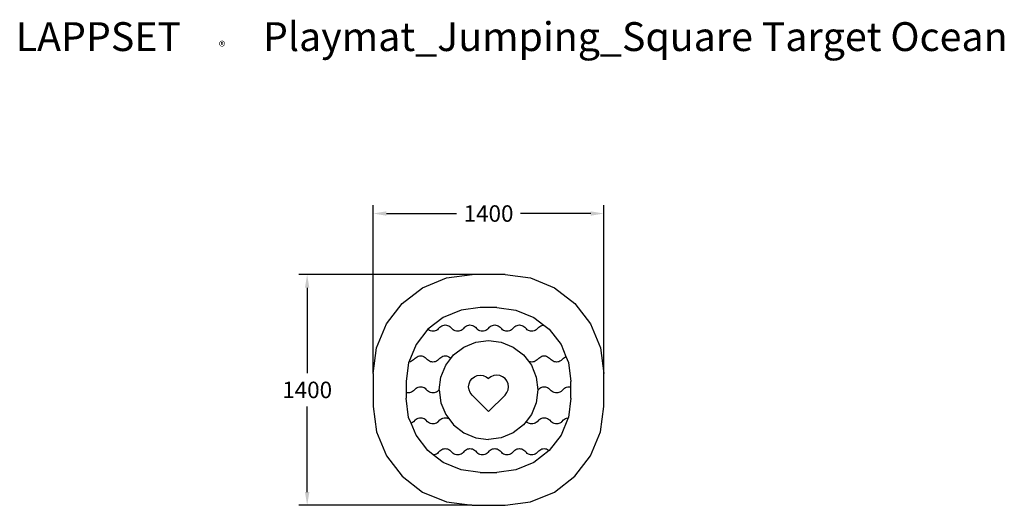
# Model space of a CAD drawing. Units: millimetres. Extents: x 2950 to 8924, y 1084 to 4030.
import ezdxf

# ---------------------------------------------------------------- set-up
doc = ezdxf.new("R2010")
doc.units = ezdxf.units.MM
for name, color, linetype in [('Lg_dim', 7, 'Continuous'), ('Lg_prod', 40, 'Continuous'), ('Lg_txt', 4, 'Continuous')]:
    doc.layers.add(name, color=color, linetype=linetype)
doc.styles.add('Annotative', font='arial.ttf')
doc.styles.add('LG1', font='txt', dxfattribs={"height": 180})
doc.styles.add('LG2', font='ariblk.ttf', dxfattribs={"height": 270})
doc.dimstyles.new('LG_DIM New', dxfattribs={"dimtxt": 100, "dimasz": 80, "dimexe": 50, "dimexo": 1, "dimgap": 50, "dimtad": 0, "dimtih": 1, "dimtoh": 1, "dimdec": 0, "dimrnd": 10, "dimdsep": 46, "dimtxsty": 'Annotative', "dimcen": 2.5, "dimclrt": 4, "dimadec": 4, "dimazin": 0, "dimtfac": 1, "dimtdec": 0, "dimtmove": 0, "dimatfit": 3, "dimfxl": 1, "dimtolj": 1, "dimtzin": 0, "dimarcsym": 0})

# ---------------------------------------------------------------- blocks, each defined once
blk = doc.blocks.new('prodnum')
at = {"layer": 'Lg_txt'}
for s, height, style, p in [('LAPPSET', 175, 'LG2', (0, 0)), ('®', 60, 'LG1', (1232.6, -2.3))]:
    blk.add_text(s, height=height, dxfattribs=dict(at, style=style)).set_placement(p)
at = {"layer": 'Lg_txt', "style": 'LG1'}
blk.add_attdef('PRODNUM', (1500, 0), '', height=175, dxfattribs=at)
blk = doc.blocks.new('*D112')
at = {"layer": 'Defpoints', "color": 0, "transparency": 16777216}
for p in [(5694.5, 2484.1), (4694.1, 1084.1), (5694.5, 1084.1)]:
    blk.add_point(p, dxfattribs=at)
at = {"layer": 'Lg_dim', "color": 0, "lineweight": -2, "transparency": 16777216}
for p, q in [((5693.5, 2484.1), (4644.1, 2484.1)), ((4694.1, 2404.1), (4694.1, 1885.2)), ((4694.1, 1164.1), (4694.1, 1683.1)), ((5693.5, 1084.1), (4644.1, 1084.1))]:
    blk.add_line(p, q, dxfattribs=at)
at = {"layer": 'Lg_dim', "color": 0, "transparency": 16777216}
for points in [[(4680.7, 2404.1), (4707.4, 2404.1), (4694.1, 2484.1)], [(4680.7, 1164.1), (4707.4, 1164.1), (4694.1, 1084.1)]]:
    blk.add_solid(points, dxfattribs=at)
at = {"layer": 'Lg_dim', "color": 4, "transparency": 16777216, "insert": (4694.1, 1784.1), "char_height": 100, "attachment_point": 5, "style": 'Annotative'}
blk.add_mtext('\\A1;1400', dxfattribs=at)
blk = doc.blocks.new('*D113')
at = {"layer": 'Defpoints', "color": 0, "transparency": 16777216}
for p in [(6494.5, 2854), (5094.5, 1884.1), (6494.5, 1884.1)]:
    blk.add_point(p, dxfattribs=at)
at = {"layer": 'Lg_dim', "color": 0, "lineweight": -2, "transparency": 16777216}
for p, q in [((5094.5, 1885.1), (5094.5, 2904)), ((6494.5, 1885.1), (6494.5, 2904)), ((5174.5, 2854), (5600.1, 2854)), ((6414.5, 2854), (5988.9, 2854))]:
    blk.add_line(p, q, dxfattribs=at)
at = {"layer": 'Lg_dim', "color": 0, "transparency": 16777216}
for points in [[(5174.5, 2867.3), (5174.5, 2840.7), (5094.5, 2854)], [(6414.5, 2867.3), (6414.5, 2840.7), (6494.5, 2854)]]:
    blk.add_solid(points, dxfattribs=at)
at = {"layer": 'Lg_dim', "color": 4, "transparency": 16777216, "insert": (5794.5, 2854), "char_height": 100, "attachment_point": 5, "style": 'Annotative'}
blk.add_mtext('\\A1;1400', dxfattribs=at)

msp = doc.modelspace()

# ---------------------------------------------------------------- linework, layer by layer
at = {"layer": 'Lg_prod'}
for p, q in [((5394.5, 2403.7), (5539.2, 2463.7)), ((5539.2, 2463.7), (5694.5, 2484.1)), ((5894.5, 2484.1), (5694.5, 2484.1)), ((5894.5, 2484.1), (6049.8, 2463.7)), ((6049.8, 2463.7), (6194.5, 2403.7)), ((5270.2, 2308.4), (5394.5, 2403.7)), ((6194.5, 2403.7), (6318.8, 2308.4)), ((5174.9, 2184.1), (5270.2, 2308.4)), ((5744.5, 2284.1), (5628, 2268.8)), ((5844.5, 2284.1), (5744.5, 2284.1)), ((5844.5, 2284.1), (5961, 2268.8)), ((6318.8, 2308.4), (6414.1, 2184.1)), ((5519.5, 2223.8), (5426.3, 2152.3)), ((5628, 2268.8), (5519.5, 2223.8)), ((5961, 2268.8), (6069.5, 2223.8)), ((6069.5, 2223.8), (6129.6, 2177.7)), ((5114.9, 2039.4), (5174.9, 2184.1)), ((5426.2, 2152.1), (5354.8, 2059.1)), ((5426.3, 2152.3), (5426.2, 2152.1)), ((5429.8, 2149.1), (5426.2, 2152.1)), ((5489.7, 2153.7), (5484.2, 2149.1)), ((5489.7, 2153.7), (5499.3, 2164.6)), ((5499.3, 2164.6), (5504.8, 2169.2)), ((5504.8, 2169.2), (5511, 2172.9)), ((5511, 2172.9), (5517.7, 2175.7)), ((5517.7, 2175.7), (5524.8, 2177.3)), ((5524.8, 2177.3), (5532, 2177.9)), ((5532, 2177.9), (5539.2, 2177.3)), ((5539.2, 2177.3), (5546.3, 2175.7)), ((5546.3, 2175.7), (5553, 2172.9)), ((5553, 2172.9), (5559.2, 2169.2)), ((5559.2, 2169.2), (5564.7, 2164.6)), ((5574.3, 2153.7), (5564.7, 2164.6)), ((5579.8, 2149.1), (5574.3, 2153.7)), ((5639.7, 2153.7), (5634.2, 2149.1)), ((5649.3, 2164.6), (5639.7, 2153.7)), ((5649.3, 2164.6), (5654.8, 2169.2)), ((5654.8, 2169.2), (5661, 2172.9)), ((5661, 2172.9), (5667.7, 2175.7)), ((5667.7, 2175.7), (5674.8, 2177.3)), ((5674.8, 2177.3), (5682, 2177.9)), ((5682, 2177.9), (5689.2, 2177.3)), ((5689.2, 2177.3), (5696.3, 2175.7)), ((5696.3, 2175.7), (5703, 2172.9)), ((5703, 2172.9), (5709.2, 2169.2)), ((5709.2, 2169.2), (5714.7, 2164.6)), ((5714.7, 2164.6), (5724.3, 2153.7)), ((5729.8, 2149.1), (5724.3, 2153.7)), ((5789.7, 2153.7), (5784.2, 2149.1)), ((5799.3, 2164.6), (5789.7, 2153.7)), ((5799.3, 2164.6), (5804.8, 2169.2)), ((5804.8, 2169.2), (5811, 2172.9)), ((5811, 2172.9), (5817.7, 2175.7)), ((5817.7, 2175.7), (5824.8, 2177.3)), ((5824.8, 2177.3), (5832, 2177.9)), ((5832, 2177.9), (5839.2, 2177.3)), ((5839.2, 2177.3), (5846.3, 2175.7)), ((5846.3, 2175.7), (5853, 2172.9)), ((5853, 2172.9), (5859.2, 2169.2)), ((5859.2, 2169.2), (5864.7, 2164.6)), ((5864.7, 2164.6), (5874.3, 2153.7)), ((5879.8, 2149.1), (5874.3, 2153.7)), ((5939.7, 2153.7), (5934.2, 2149.1)), ((5949.3, 2164.6), (5939.7, 2153.7)), ((5949.3, 2164.6), (5954.8, 2169.2)), ((5954.8, 2169.2), (5961, 2172.9)), ((5961, 2172.9), (5967.7, 2175.7)), ((5967.7, 2175.7), (5974.8, 2177.3)), ((5974.8, 2177.3), (5982, 2177.9)), ((5982, 2177.9), (5989.2, 2177.3)), ((5989.2, 2177.3), (5996.3, 2175.7)), ((5996.3, 2175.7), (6003, 2172.9)), ((6003, 2172.9), (6009.2, 2169.2)), ((6009.2, 2169.2), (6014.7, 2164.6)), ((6014.7, 2164.6), (6024.3, 2153.7)), ((6029.8, 2149.1), (6024.3, 2153.7)), ((6089.7, 2153.7), (6084.2, 2149.1)), ((6099.3, 2164.6), (6089.7, 2153.7)), ((6099.3, 2164.6), (6104.8, 2169.2)), ((6104.8, 2169.2), (6111, 2172.9)), ((6111, 2172.9), (6117.7, 2175.7)), ((6117.7, 2175.7), (6124.8, 2177.3)), ((6124.8, 2177.3), (6129.6, 2177.7)), ((6129.6, 2177.7), (6162.7, 2152.3)), ((6162.7, 2152.3), (6234.2, 2059.1)), ((6414.1, 2184.1), (6474.1, 2039.4)), ((5436, 2145.3), (5429.8, 2149.1)), ((5442.7, 2142.6), (5436, 2145.3)), ((5449.8, 2140.9), (5442.7, 2142.6)), ((5457, 2140.4), (5449.8, 2140.9)), ((5464.2, 2140.9), (5457, 2140.4)), ((5471.3, 2142.6), (5464.2, 2140.9)), ((5478, 2145.3), (5471.3, 2142.6)), ((5484.2, 2149.1), (5478, 2145.3)), ((5586, 2145.3), (5579.8, 2149.1)), ((5592.7, 2142.6), (5586, 2145.3)), ((5599.8, 2140.9), (5592.7, 2142.6)), ((5607, 2140.4), (5599.8, 2140.9)), ((5614.2, 2140.9), (5607, 2140.4)), ((5621.3, 2142.6), (5614.2, 2140.9)), ((5628, 2145.3), (5621.3, 2142.6)), ((5634.2, 2149.1), (5628, 2145.3)), ((5736, 2145.3), (5729.8, 2149.1)), ((5742.7, 2142.6), (5736, 2145.3)), ((5749.8, 2140.9), (5742.7, 2142.6)), ((5757, 2140.4), (5749.8, 2140.9)), ((5764.2, 2140.9), (5757, 2140.4)), ((5771.3, 2142.6), (5764.2, 2140.9)), ((5778, 2145.3), (5771.3, 2142.6)), ((5784.2, 2149.1), (5778, 2145.3)), ((5886, 2145.3), (5879.8, 2149.1)), ((5892.7, 2142.6), (5886, 2145.3)), ((5899.8, 2140.9), (5892.7, 2142.6)), ((5907, 2140.4), (5899.8, 2140.9)), ((5914.2, 2140.9), (5907, 2140.4)), ((5921.3, 2142.6), (5914.2, 2140.9)), ((5928, 2145.3), (5921.3, 2142.6)), ((5934.2, 2149.1), (5928, 2145.3)), ((6036, 2145.3), (6029.8, 2149.1)), ((6042.7, 2142.6), (6036, 2145.3)), ((6049.8, 2140.9), (6042.7, 2142.6)), ((6057, 2140.4), (6049.8, 2140.9)), ((6064.2, 2140.9), (6057, 2140.4)), ((6071.3, 2142.6), (6064.2, 2140.9)), ((6078, 2145.3), (6071.3, 2142.6)), ((6084.2, 2149.1), (6078, 2145.3)), ((5094.5, 1884.1), (5114.9, 2039.4)), ((5354.8, 2059.1), (5310.9, 1953.2)), ((5582.4, 1996.3), (5644.5, 2043.9)), ((5644.5, 2043.9), (5716.9, 2073.9)), ((5716.9, 2073.9), (5794.5, 2084.1)), ((5794.5, 2084.1), (5872.1, 2073.9)), ((5872.1, 2073.9), (5944.5, 2043.9)), ((5944.5, 2043.9), (6006.6, 1996.3)), ((6234.2, 2059.1), (6264.2, 1986.7)), ((6474.1, 2039.4), (6494.5, 1884.1)), ((5349.3, 1977.1), (5339.7, 1966.2)), ((5349.3, 1977.1), (5354.8, 1981.7)), ((5354.8, 1981.7), (5361, 1985.4)), ((5361, 1985.4), (5367.7, 1988.2)), ((5367.7, 1988.2), (5374.8, 1989.8)), ((5374.8, 1989.8), (5382, 1990.4)), ((5382, 1990.4), (5389.2, 1989.8)), ((5389.2, 1989.8), (5396.3, 1988.2)), ((5396.3, 1988.2), (5403, 1985.4)), ((5403, 1985.4), (5409.2, 1981.7)), ((5409.2, 1981.7), (5414.7, 1977.1)), ((5424.3, 1966.2), (5414.7, 1977.1)), ((5489.7, 1966.2), (5499.3, 1977.1)), ((5499.3, 1977.1), (5504.8, 1981.7)), ((5504.8, 1981.7), (5511, 1985.4)), ((5511, 1985.4), (5517.7, 1988.2)), ((5517.7, 1988.2), (5524.8, 1989.8)), ((5524.8, 1989.8), (5532, 1990.4)), ((5532, 1990.4), (5539.2, 1989.8)), ((5534.7, 1934.1), (5566.3, 1975.3)), ((5539.2, 1989.8), (5546.3, 1988.2)), ((5546.3, 1988.2), (5553, 1985.4)), ((5553, 1985.4), (5559.2, 1981.7)), ((5559.2, 1981.7), (5564.7, 1977.1)), ((5564.7, 1977.1), (5566.3, 1975.3)), ((5566.3, 1975.3), (5582.4, 1996.3)), ((6006.6, 1996.3), (6036.2, 1957.8)), ((6099.3, 1977.1), (6089.7, 1966.2)), ((6099.3, 1977.1), (6104.8, 1981.7)), ((6104.8, 1981.7), (6111, 1985.4)), ((6111, 1985.4), (6117.7, 1988.2)), ((6117.7, 1988.2), (6124.8, 1989.8)), ((6124.8, 1989.8), (6132, 1990.4)), ((6132, 1990.4), (6139.2, 1989.8)), ((6139.2, 1989.8), (6146.3, 1988.2)), ((6146.3, 1988.2), (6153, 1985.4)), ((6153, 1985.4), (6159.2, 1981.7)), ((6159.2, 1981.7), (6164.7, 1977.1)), ((6164.7, 1977.1), (6174.3, 1966.2)), ((6239.7, 1966.2), (6249.3, 1977.1)), ((6249.3, 1977.1), (6254.8, 1981.7)), ((6254.8, 1981.7), (6261, 1985.4)), ((6261, 1985.4), (6264.2, 1986.7)), ((6264.2, 1986.7), (6279.2, 1950.6)), ((5309.8, 1950.6), (5294.5, 1834.1)), ((5310.9, 1953.2), (5309.8, 1950.6)), ((5314.2, 1953.4), (5310.9, 1953.2)), ((5321.3, 1955.1), (5314.2, 1953.4)), ((5328, 1957.8), (5321.3, 1955.1)), ((5334.2, 1961.6), (5328, 1957.8)), ((5339.7, 1966.2), (5334.2, 1961.6)), ((5429.8, 1961.6), (5424.3, 1966.2)), ((5436, 1957.8), (5429.8, 1961.6)), ((5442.7, 1955.1), (5436, 1957.8)), ((5449.8, 1953.4), (5442.7, 1955.1)), ((5457, 1952.9), (5449.8, 1953.4)), ((5464.2, 1953.4), (5457, 1952.9)), ((5471.3, 1955.1), (5464.2, 1953.4)), ((5478, 1957.8), (5471.3, 1955.1)), ((5484.2, 1961.6), (5478, 1957.8)), ((5489.7, 1966.2), (5484.2, 1961.6)), ((5504.7, 1861.8), (5534.7, 1934.1)), ((6042.7, 1955.1), (6036.2, 1957.8)), ((6036.2, 1957.8), (6054.3, 1934.1)), ((6049.8, 1953.4), (6042.7, 1955.1)), ((6057, 1952.9), (6049.8, 1953.4)), ((6054.3, 1934.1), (6084.3, 1861.8)), ((6064.2, 1953.4), (6057, 1952.9)), ((6071.3, 1955.1), (6064.2, 1953.4)), ((6078, 1957.8), (6071.3, 1955.1)), ((6084.2, 1961.6), (6078, 1957.8)), ((6089.7, 1966.2), (6084.2, 1961.6)), ((6179.8, 1961.6), (6174.3, 1966.2)), ((6186, 1957.8), (6179.8, 1961.6)), ((6192.7, 1955.1), (6186, 1957.8)), ((6199.8, 1953.4), (6192.7, 1955.1)), ((6207, 1952.9), (6199.8, 1953.4)), ((6214.2, 1953.4), (6207, 1952.9)), ((6221.3, 1955.1), (6214.2, 1953.4)), ((6228, 1957.8), (6221.3, 1955.1)), ((6234.2, 1961.6), (6228, 1957.8)), ((6239.7, 1966.2), (6234.2, 1961.6)), ((6279.2, 1950.6), (6294.5, 1834.1)), ((5094.5, 1884.1), (5094.5, 1684.1)), ((5494.5, 1784.1), (5504.7, 1861.8)), ((5683.3, 1838.5), (5694.5, 1853.1)), ((5694.5, 1853.1), (5709.1, 1864.4)), ((5709.1, 1864.4), (5726.2, 1871.4)), ((5726.2, 1871.4), (5744.5, 1873.8)), ((5744.5, 1873.8), (5762.8, 1871.4)), ((5762.8, 1871.4), (5779.9, 1864.4)), ((5779.9, 1864.4), (5794.5, 1853.1)), ((5809.1, 1864.4), (5794.5, 1853.1)), ((5826.2, 1871.4), (5809.1, 1864.4)), ((5844.5, 1873.8), (5826.2, 1871.4)), ((5862.8, 1871.4), (5844.5, 1873.8)), ((5879.9, 1864.4), (5862.8, 1871.4)), ((5894.5, 1853.1), (5879.9, 1864.4)), ((5905.7, 1838.5), (5894.5, 1853.1)), ((6084.3, 1861.8), (6094.5, 1784.1)), ((6494.5, 1684.1), (6494.5, 1884.1)), ((5294.5, 1834.1), (5294.5, 1767.2)), ((5349.3, 1789.6), (5354.8, 1794.2)), ((5354.8, 1794.2), (5361, 1797.9)), ((5361, 1797.9), (5367.7, 1800.7)), ((5367.7, 1800.7), (5374.8, 1802.3)), ((5374.8, 1802.3), (5382, 1802.9)), ((5382, 1802.9), (5389.2, 1802.3)), ((5389.2, 1802.3), (5396.3, 1800.7)), ((5396.3, 1800.7), (5403, 1797.9)), ((5403, 1797.9), (5409.2, 1794.2)), ((5409.2, 1794.2), (5414.7, 1789.6)), ((5673.8, 1803.1), (5676.2, 1821.4)), ((5676.2, 1784.8), (5673.8, 1803.1)), ((5676.2, 1821.4), (5683.3, 1838.5)), ((5912.8, 1821.4), (5905.7, 1838.5)), ((5915.2, 1803.1), (5912.8, 1821.4)), ((5912.8, 1784.8), (5915.2, 1803.1)), ((6099.3, 1789.6), (6104.8, 1794.2)), ((6104.8, 1794.2), (6111, 1797.9)), ((6111, 1797.9), (6117.7, 1800.7)), ((6117.7, 1800.7), (6124.8, 1802.3)), ((6124.8, 1802.3), (6132, 1802.9)), ((6132, 1802.9), (6139.2, 1802.3)), ((6139.2, 1802.3), (6146.3, 1800.7)), ((6146.3, 1800.7), (6153, 1797.9)), ((6153, 1797.9), (6159.2, 1794.2)), ((6159.2, 1794.2), (6164.7, 1789.6)), ((6249.3, 1789.6), (6254.8, 1794.2)), ((6254.8, 1794.2), (6261, 1797.9)), ((6261, 1797.9), (6267.7, 1800.7)), ((6267.7, 1800.7), (6274.8, 1802.3)), ((6274.8, 1802.3), (6282, 1802.9)), ((6282, 1802.9), (6289.2, 1802.3)), ((6289.2, 1802.3), (6294.5, 1801.1)), ((6294.5, 1801.1), (6294.5, 1834.1)), ((6294.5, 1734.1), (6294.5, 1801.1)), ((5299.8, 1765.9), (5294.5, 1767.2)), ((5294.5, 1767.2), (5294.5, 1734.1)), ((5309.8, 1617.7), (5294.5, 1734.1)), ((5307, 1765.4), (5299.8, 1765.9)), ((5314.2, 1765.9), (5307, 1765.4)), ((5321.3, 1767.6), (5314.2, 1765.9)), ((5328, 1770.3), (5321.3, 1767.6)), ((5334.2, 1774.1), (5328, 1770.3)), ((5339.7, 1778.7), (5334.2, 1774.1)), ((5349.3, 1789.6), (5339.7, 1778.7)), ((5424.3, 1778.7), (5414.7, 1789.6)), ((5429.8, 1774.1), (5424.3, 1778.7)), ((5436, 1770.3), (5429.8, 1774.1)), ((5442.7, 1767.6), (5436, 1770.3)), ((5449.8, 1765.9), (5442.7, 1767.6)), ((5457, 1765.4), (5449.8, 1765.9)), ((5464.2, 1765.9), (5457, 1765.4)), ((5471.3, 1767.6), (5464.2, 1765.9)), ((5478, 1770.3), (5471.3, 1767.6)), ((5484.2, 1774.1), (5478, 1770.3)), ((5489.7, 1778.7), (5484.2, 1774.1)), ((5494.5, 1784.1), (5489.7, 1778.7)), ((5494.5, 1784.1), (5504.7, 1706.5)), ((5683.3, 1767.8), (5676.2, 1784.8)), ((5694.5, 1753.1), (5683.3, 1767.8)), ((5794.5, 1653.1), (5694.5, 1753.1)), ((5794.5, 1653.1), (5894.5, 1753.1)), ((5894.5, 1753.1), (5905.7, 1767.8)), ((5905.7, 1767.8), (5912.8, 1784.8)), ((6094.5, 1784.1), (6084.3, 1706.5)), ((6094.5, 1784.1), (6099.3, 1789.6)), ((6164.7, 1789.6), (6174.3, 1778.7)), ((6179.8, 1774.1), (6174.3, 1778.7)), ((6186, 1770.3), (6179.8, 1774.1)), ((6192.7, 1767.6), (6186, 1770.3)), ((6199.8, 1765.9), (6192.7, 1767.6)), ((6207, 1765.4), (6199.8, 1765.9)), ((6214.2, 1765.9), (6207, 1765.4)), ((6221.3, 1767.6), (6214.2, 1765.9)), ((6228, 1770.3), (6221.3, 1767.6)), ((6234.2, 1774.1), (6228, 1770.3)), ((6239.7, 1778.7), (6234.2, 1774.1)), ((6239.7, 1778.7), (6249.3, 1789.6)), ((6294.5, 1734.1), (6279.2, 1617.7)), ((5094.5, 1684.1), (5114.9, 1528.8)), ((5504.7, 1706.5), (5534.7, 1634.1)), ((6084.3, 1706.5), (6054.3, 1634.1)), ((6474.1, 1528.8), (6494.5, 1684.1)), ((5324.8, 1581.5), (5309.8, 1617.7)), ((5361, 1610.4), (5367.7, 1613.2)), ((5367.7, 1613.2), (5374.8, 1614.8)), ((5374.8, 1614.8), (5382, 1615.4)), ((5382, 1615.4), (5389.2, 1614.8)), ((5389.2, 1614.8), (5396.3, 1613.2)), ((5396.3, 1613.2), (5403, 1610.4)), ((5511, 1610.4), (5517.7, 1613.2)), ((5517.7, 1613.2), (5524.8, 1614.8)), ((5524.8, 1614.8), (5532, 1615.4)), ((5532, 1615.4), (5539.2, 1614.8)), ((5534.7, 1634.1), (5552.8, 1610.5)), ((5539.2, 1614.8), (5546.3, 1613.2)), ((5546.3, 1613.2), (5552.8, 1610.5)), ((6054.3, 1634.1), (6022.7, 1593)), ((6111, 1610.4), (6117.7, 1613.2)), ((6117.7, 1613.2), (6124.8, 1614.8)), ((6124.8, 1614.8), (6132, 1615.4)), ((6132, 1615.4), (6139.2, 1614.8)), ((6139.2, 1614.8), (6146.3, 1613.2)), ((6146.3, 1613.2), (6153, 1610.4)), ((6278.1, 1615.1), (6234.2, 1509.1)), ((6261, 1610.4), (6267.7, 1613.2)), ((6267.7, 1613.2), (6274.8, 1614.8)), ((6274.8, 1614.8), (6278.1, 1615.1)), ((6279.2, 1617.7), (6278.1, 1615.1)), ((5328, 1582.8), (5324.8, 1581.5)), ((5354.8, 1509.1), (5324.8, 1581.5)), ((5334.2, 1586.6), (5328, 1582.8)), ((5339.7, 1591.2), (5334.2, 1586.6)), ((5349.3, 1602.1), (5339.7, 1591.2)), ((5349.3, 1602.1), (5354.8, 1606.7)), ((5354.8, 1606.7), (5361, 1610.4)), ((5403, 1610.4), (5409.2, 1606.7)), ((5409.2, 1606.7), (5414.7, 1602.1)), ((5424.3, 1591.2), (5414.7, 1602.1)), ((5429.8, 1586.6), (5424.3, 1591.2)), ((5436, 1582.8), (5429.8, 1586.6)), ((5442.7, 1580.1), (5436, 1582.8)), ((5449.8, 1578.4), (5442.7, 1580.1)), ((5457, 1577.9), (5449.8, 1578.4)), ((5464.2, 1578.4), (5457, 1577.9)), ((5471.3, 1580.1), (5464.2, 1578.4)), ((5478, 1582.8), (5471.3, 1580.1)), ((5484.2, 1586.6), (5478, 1582.8)), ((5489.7, 1591.2), (5484.2, 1586.6)), ((5489.7, 1591.2), (5499.3, 1602.1)), ((5499.3, 1602.1), (5504.8, 1606.7)), ((5504.8, 1606.7), (5511, 1610.4)), ((5552.8, 1610.5), (5582.4, 1572)), ((5582.4, 1572), (5644.5, 1524.3)), ((6006.6, 1572), (5944.5, 1524.3)), ((6022.7, 1593), (6006.6, 1572)), ((6024.3, 1591.2), (6022.7, 1593)), ((6029.8, 1586.6), (6024.3, 1591.2)), ((6036, 1582.8), (6029.8, 1586.6)), ((6042.7, 1580.1), (6036, 1582.8)), ((6049.8, 1578.4), (6042.7, 1580.1)), ((6057, 1577.9), (6049.8, 1578.4)), ((6064.2, 1578.4), (6057, 1577.9)), ((6071.3, 1580.1), (6064.2, 1578.4)), ((6078, 1582.8), (6071.3, 1580.1)), ((6084.2, 1586.6), (6078, 1582.8)), ((6089.7, 1591.2), (6084.2, 1586.6)), ((6099.3, 1602.1), (6089.7, 1591.2)), ((6099.3, 1602.1), (6104.8, 1606.7)), ((6104.8, 1606.7), (6111, 1610.4)), ((6153, 1610.4), (6159.2, 1606.7)), ((6159.2, 1606.7), (6164.7, 1602.1)), ((6164.7, 1602.1), (6174.3, 1591.2)), ((6179.8, 1586.6), (6174.3, 1591.2)), ((6186, 1582.8), (6179.8, 1586.6)), ((6192.7, 1580.1), (6186, 1582.8)), ((6199.8, 1578.4), (6192.7, 1580.1)), ((6207, 1577.9), (6199.8, 1578.4)), ((6214.2, 1578.4), (6207, 1577.9)), ((6221.3, 1580.1), (6214.2, 1578.4)), ((6228, 1582.8), (6221.3, 1580.1)), ((6234.2, 1586.6), (6228, 1582.8)), ((6239.7, 1591.2), (6234.2, 1586.6)), ((6239.7, 1591.2), (6249.3, 1602.1)), ((6249.3, 1602.1), (6254.8, 1606.7)), ((6254.8, 1606.7), (6261, 1610.4)), ((5114.9, 1528.8), (5174.9, 1384.1)), ((5426.3, 1415.9), (5354.8, 1509.1)), ((5644.5, 1524.3), (5716.9, 1494.4)), ((5716.9, 1494.4), (5794.5, 1484.1)), ((5872.1, 1494.4), (5794.5, 1484.1)), ((5944.5, 1524.3), (5872.1, 1494.4)), ((6234.2, 1509.1), (6162.9, 1416.1)), ((6414.1, 1384.1), (6474.1, 1528.8)), ((5174.9, 1384.1), (5270.2, 1259.9)), ((5459.4, 1390.6), (5426.3, 1415.9)), ((5464.2, 1390.9), (5459.4, 1390.6)), ((5519.5, 1344.4), (5459.4, 1390.6)), ((5471.3, 1392.6), (5464.2, 1390.9)), ((5478, 1395.3), (5471.3, 1392.6)), ((5484.2, 1399.1), (5478, 1395.3)), ((5489.7, 1403.7), (5484.2, 1399.1)), ((5489.7, 1403.7), (5499.3, 1414.6)), ((5499.3, 1414.6), (5504.8, 1419.2)), ((5504.8, 1419.2), (5511, 1422.9)), ((5511, 1422.9), (5517.7, 1425.7)), ((5517.7, 1425.7), (5524.8, 1427.3)), ((5524.8, 1427.3), (5532, 1427.9)), ((5532, 1427.9), (5539.2, 1427.3)), ((5539.2, 1427.3), (5546.3, 1425.7)), ((5546.3, 1425.7), (5553, 1422.9)), ((5553, 1422.9), (5559.2, 1419.2)), ((5559.2, 1419.2), (5564.7, 1414.6)), ((5574.3, 1403.7), (5564.7, 1414.6)), ((5579.8, 1399.1), (5574.3, 1403.7)), ((5586, 1395.3), (5579.8, 1399.1)), ((5592.7, 1392.6), (5586, 1395.3)), ((5599.8, 1390.9), (5592.7, 1392.6)), ((5607, 1390.4), (5599.8, 1390.9)), ((5614.2, 1390.9), (5607, 1390.4)), ((5621.3, 1392.6), (5614.2, 1390.9)), ((5628, 1395.3), (5621.3, 1392.6)), ((5634.2, 1399.1), (5628, 1395.3)), ((5639.7, 1403.7), (5634.2, 1399.1)), ((5649.3, 1414.6), (5639.7, 1403.7)), ((5649.3, 1414.6), (5654.8, 1419.2)), ((5654.8, 1419.2), (5661, 1422.9)), ((5661, 1422.9), (5667.7, 1425.7)), ((5667.7, 1425.7), (5674.8, 1427.3)), ((5674.8, 1427.3), (5682, 1427.9)), ((5682, 1427.9), (5689.2, 1427.3)), ((5689.2, 1427.3), (5696.3, 1425.7)), ((5696.3, 1425.7), (5703, 1422.9)), ((5703, 1422.9), (5709.2, 1419.2)), ((5709.2, 1419.2), (5714.7, 1414.6)), ((5714.7, 1414.6), (5724.3, 1403.7)), ((5729.8, 1399.1), (5724.3, 1403.7)), ((5736, 1395.3), (5729.8, 1399.1)), ((5742.7, 1392.6), (5736, 1395.3)), ((5749.8, 1390.9), (5742.7, 1392.6)), ((5757, 1390.4), (5749.8, 1390.9)), ((5764.2, 1390.9), (5757, 1390.4)), ((5771.3, 1392.6), (5764.2, 1390.9)), ((5778, 1395.3), (5771.3, 1392.6)), ((5784.2, 1399.1), (5778, 1395.3)), ((5789.7, 1403.7), (5784.2, 1399.1)), ((5799.3, 1414.6), (5789.7, 1403.7)), ((5799.3, 1414.6), (5804.8, 1419.2)), ((5804.8, 1419.2), (5811, 1422.9)), ((5811, 1422.9), (5817.7, 1425.7)), ((5817.7, 1425.7), (5824.8, 1427.3)), ((5824.8, 1427.3), (5832, 1427.9)), ((5832, 1427.9), (5839.2, 1427.3)), ((5839.2, 1427.3), (5846.3, 1425.7)), ((5846.3, 1425.7), (5853, 1422.9)), ((5853, 1422.9), (5859.2, 1419.2)), ((5859.2, 1419.2), (5864.7, 1414.6)), ((5864.7, 1414.6), (5874.3, 1403.7)), ((5879.8, 1399.1), (5874.3, 1403.7)), ((5886, 1395.3), (5879.8, 1399.1)), ((5892.7, 1392.6), (5886, 1395.3)), ((5899.8, 1390.9), (5892.7, 1392.6)), ((5907, 1390.4), (5899.8, 1390.9)), ((5914.2, 1390.9), (5907, 1390.4)), ((5921.3, 1392.6), (5914.2, 1390.9)), ((5928, 1395.3), (5921.3, 1392.6)), ((5934.2, 1399.1), (5928, 1395.3)), ((5939.7, 1403.7), (5934.2, 1399.1)), ((5949.3, 1414.6), (5939.7, 1403.7)), ((5949.3, 1414.6), (5954.8, 1419.2)), ((5954.8, 1419.2), (5961, 1422.9)), ((5961, 1422.9), (5967.7, 1425.7)), ((5967.7, 1425.7), (5974.8, 1427.3)), ((5974.8, 1427.3), (5982, 1427.9)), ((5982, 1427.9), (5989.2, 1427.3)), ((5989.2, 1427.3), (5996.3, 1425.7)), ((5996.3, 1425.7), (6003, 1422.9)), ((6003, 1422.9), (6009.2, 1419.2)), ((6009.2, 1419.2), (6014.7, 1414.6)), ((6014.7, 1414.6), (6024.3, 1403.7)), ((6029.8, 1399.1), (6024.3, 1403.7)), ((6036, 1395.3), (6029.8, 1399.1)), ((6042.7, 1392.6), (6036, 1395.3)), ((6049.8, 1390.9), (6042.7, 1392.6)), ((6057, 1390.4), (6049.8, 1390.9)), ((6064.2, 1390.9), (6057, 1390.4)), ((6071.3, 1392.6), (6064.2, 1390.9)), ((6162.7, 1415.9), (6069.5, 1344.4)), ((6078, 1395.3), (6071.3, 1392.6)), ((6084.2, 1399.1), (6078, 1395.3)), ((6089.7, 1403.7), (6084.2, 1399.1)), ((6099.3, 1414.6), (6089.7, 1403.7)), ((6099.3, 1414.6), (6104.8, 1419.2)), ((6104.8, 1419.2), (6111, 1422.9)), ((6111, 1422.9), (6117.7, 1425.7)), ((6117.7, 1425.7), (6124.8, 1427.3)), ((6124.8, 1427.3), (6132, 1427.9)), ((6132, 1427.9), (6139.2, 1427.3)), ((6139.2, 1427.3), (6146.3, 1425.7)), ((6146.3, 1425.7), (6153, 1422.9)), ((6153, 1422.9), (6159.2, 1419.2)), ((6159.2, 1419.2), (6162.9, 1416.1)), ((6162.9, 1416.1), (6162.7, 1415.9)), ((6318.8, 1259.9), (6414.1, 1384.1)), ((5628, 1299.5), (5519.5, 1344.4)), ((6069.5, 1344.4), (5961, 1299.5)), ((5270.2, 1259.9), (5394.5, 1164.5)), ((5744.5, 1284.1), (5628, 1299.5)), ((5744.5, 1284.1), (5844.5, 1284.1)), ((5961, 1299.5), (5844.5, 1284.1)), ((6194.5, 1164.5), (6318.8, 1259.9)), ((5394.5, 1164.5), (5539.2, 1104.6)), ((6049.8, 1104.6), (6194.5, 1164.5)), ((5539.2, 1104.6), (5694.5, 1084.1)), ((5694.5, 1084.1), (5894.5, 1084.1)), ((5894.5, 1084.1), (6049.8, 1104.6))]:
    msp.add_line(p, q, dxfattribs=at)

# ---------------------------------------------------------------- block references
at = {"layer": 'Lg_txt'}
msp.add_blockref('prodnum', (2926.1, 3839.7), dxfattribs=at).add_auto_attribs({'PRODNUM': 'Playmat_Jumping_Square Target Ocean'})

# ---------------------------------------------------------------- dimensions: what is measured, and where the dimension line sits
at = {"layer": 'Lg_dim'}
dim = msp.add_linear_dim(base=(6494.5, 2854), p1=(5094.5, 1884.1), p2=(6494.5, 1884.1), dimstyle='LG_DIM New', override={"dimpost": '\\X'}, dxfattribs=at)
dim.commit()
dim.dimension.update_dxf_attribs({"geometry": '*D113', "text_midpoint": (5794.5, 2854)})
dim = msp.add_linear_dim(base=(4694.1, 1084.1), p1=(5694.5, 2484.1), p2=(5694.5, 1084.1), angle=90, dimstyle='LG_DIM New', override={"dimpost": '\\X'}, dxfattribs=at)
dim.commit()
dim.dimension.update_dxf_attribs({"geometry": '*D112', "text_midpoint": (4694.1, 1784.1)})

doc.saveas('drawing.dxf')
